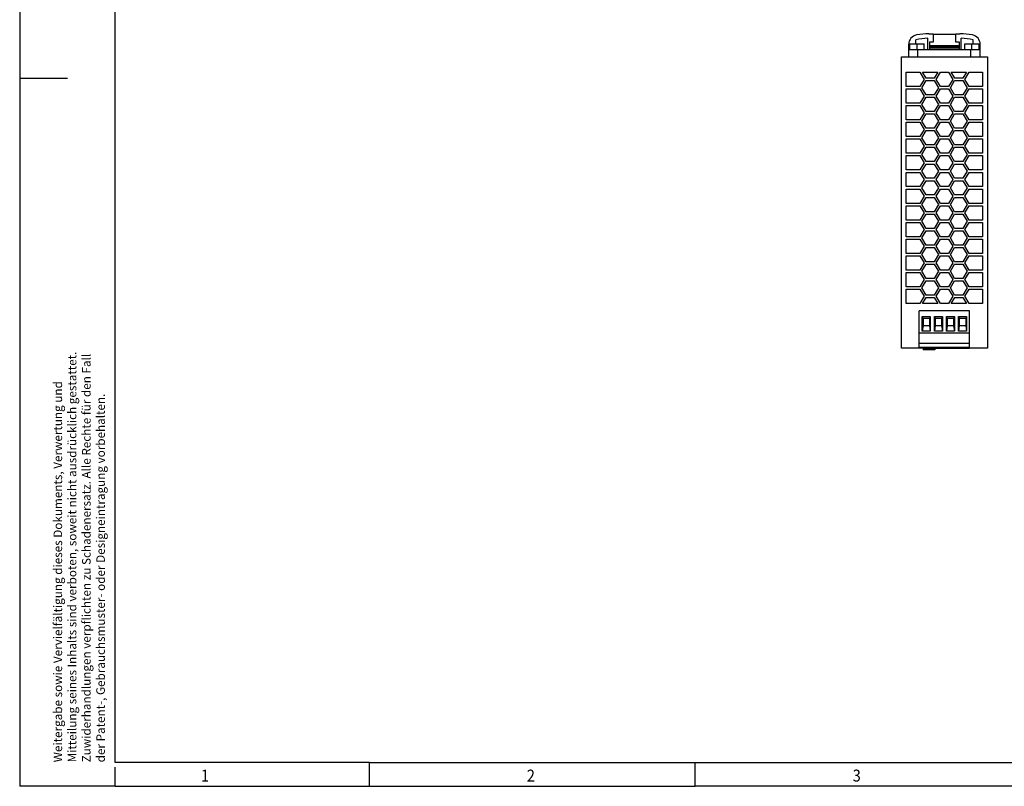
# Model space of a CAD drawing. Units: millimetres. Extents: x -1278 to -858, y -1193 to -896.
# Drawn here: x -1278 to -1072, y -1193 to -1032 of the extents above; entities that cross this region are included whole.
import ezdxf

# ---------------------------------------------------------------- set-up
doc = ezdxf.new("R2010")
doc.units = ezdxf.units.MM
doc.linetypes.add('DOT_CENTER', pattern=[14, 12, -1, 0, -1])
doc.layers.add('1', color=7, linetype='Continuous')
doc.styles.add('CONVERTER_11', font='txt.shx', dxfattribs={"width": 0.9})

# ---------------------------------------------------------------- blocks, each defined once
blk = doc.blocks.new('QUINT4_PS_1AC_24DC_5-select__2', base_point=(-2186.18, -2203.43))
at = {"color": 7, "linetype": 'Continuous'}
for p, q in [((-2174.68, -2070.88), (-2172.98, -2070.88)), ((-2172.98, -2070.88), (-2172.98, -2070.98)), ((-2172.98, -2070.98), (-2172.98, -2072.48)), ((-2172.98, -2070.98), (-2163.38, -2070.98)), ((-2172.98, -2072.48), (-2172.98, -2074.33)), ((-2163.38, -2070.98), (-2163.38, -2070.88)), ((-2163.38, -2070.88), (-2161.68, -2070.88)), ((-2163.38, -2072.48), (-2163.38, -2070.98)), ((-2163.38, -2074.33), (-2163.38, -2072.48)), ((-2183.18, -2076.14), (-2183.18, -2075.27)), ((-2183.18, -2077.48), (-2183.18, -2076.14)), ((-2182.68, -2077.48), (-2182.68, -2075.08)), ((-2182.68, -2075.08), (-2180.17, -2075.08)), ((-2180.17, -2075.08), (-2176.68, -2075.08)), ((-2176.68, -2077.48), (-2176.68, -2075.08)), ((-2174.48, -2074.33), (-2174.48, -2075.88)), ((-2172.98, -2074.33), (-2174.48, -2074.33)), ((-2174.48, -2075.88), (-2174.48, -2076.28)), ((-2161.88, -2075.88), (-2174.48, -2075.88)), ((-2174.48, -2076.28), (-2174.48, -2076.78)), ((-2174.48, -2076.28), (-2161.88, -2076.28)), ((-2174.48, -2076.78), (-2174.48, -2077.48)), ((-2174.48, -2076.78), (-2161.88, -2076.78)), ((-2161.88, -2074.33), (-2163.38, -2074.33)), ((-2161.88, -2075.88), (-2161.88, -2074.33)), ((-2161.88, -2076.28), (-2161.88, -2075.88)), ((-2161.88, -2076.78), (-2161.88, -2076.28)), ((-2161.88, -2077.48), (-2161.88, -2076.78)), ((-2159.68, -2075.08), (-2156.18, -2075.08)), ((-2159.68, -2077.48), (-2159.68, -2075.08)), ((-2156.18, -2075.08), (-2153.68, -2075.08)), ((-2153.68, -2077.48), (-2153.68, -2075.08)), ((-2153.18, -2076.14), (-2153.18, -2075.27)), ((-2153.18, -2077.48), (-2153.18, -2076.14)), ((-2186.18, -2202.58), (-2186.18, -2080.48)), ((-2186.18, -2080.48), (-2183.18, -2080.48)), ((-2183.18, -2077.48), (-2182.68, -2077.48)), ((-2183.18, -2080.48), (-2183.18, -2077.48)), ((-2183.18, -2080.48), (-2179.29, -2080.48)), ((-2182.68, -2077.48), (-2179.29, -2077.48)), ((-2179.29, -2077.48), (-2176.68, -2077.48)), ((-2179.29, -2080.48), (-2157.07, -2080.48)), ((-2176.68, -2077.48), (-2175.18, -2077.48)), ((-2175.18, -2077.48), (-2174.48, -2077.48)), ((-2174.48, -2077.48), (-2161.88, -2077.48)), ((-2161.88, -2077.48), (-2161.18, -2077.48)), ((-2161.18, -2077.48), (-2159.68, -2077.48)), ((-2159.68, -2077.48), (-2157.07, -2077.48)), ((-2157.07, -2077.48), (-2153.68, -2077.48)), ((-2157.07, -2080.48), (-2153.18, -2080.48)), ((-2153.68, -2077.48), (-2153.18, -2077.48)), ((-2153.18, -2080.48), (-2153.18, -2077.48)), ((-2153.18, -2080.48), (-2150.18, -2080.48)), ((-2150.18, -2080.48), (-2150.18, -2202.73)), ((-2184.18, -2086.98), (-2178.48, -2086.98)), ((-2184.18, -2092.98), (-2184.18, -2086.98)), ((-2178.48, -2086.98), (-2176.74, -2089.98)), ((-2175.91, -2089.53), (-2177.38, -2086.98)), ((-2177.38, -2086.98), (-2171, -2086.98)), ((-2171, -2086.98), (-2172.48, -2089.53)), ((-2171.64, -2089.98), (-2169.91, -2086.98)), ((-2169.91, -2086.98), (-2166.44, -2086.98)), ((-2166.44, -2086.98), (-2164.71, -2089.98)), ((-2163.87, -2089.53), (-2165.35, -2086.98)), ((-2165.35, -2086.98), (-2158.97, -2086.98)), ((-2158.97, -2086.98), (-2160.44, -2089.53)), ((-2159.61, -2089.98), (-2157.88, -2086.98)), ((-2157.88, -2086.98), (-2152.18, -2086.98)), ((-2152.18, -2086.98), (-2152.18, -2092.98)), ((-2178.48, -2092.98), (-2184.18, -2092.98)), ((-2176.74, -2089.98), (-2178.48, -2092.98)), ((-2177.64, -2093.48), (-2175.91, -2090.48)), ((-2175.91, -2096.48), (-2177.64, -2093.48)), ((-2172.48, -2089.53), (-2175.91, -2089.53)), ((-2175.91, -2090.48), (-2172.44, -2090.48)), ((-2172.44, -2090.48), (-2170.71, -2093.48)), ((-2170.71, -2093.48), (-2172.44, -2096.48)), ((-2169.91, -2092.98), (-2171.64, -2089.98)), ((-2166.44, -2092.98), (-2169.91, -2092.98)), ((-2164.71, -2089.98), (-2166.44, -2092.98)), ((-2165.64, -2093.48), (-2163.91, -2090.48)), ((-2163.91, -2096.48), (-2165.64, -2093.48)), ((-2163.91, -2090.48), (-2160.44, -2090.48)), ((-2160.44, -2089.53), (-2163.87, -2089.53)), ((-2160.44, -2090.48), (-2158.71, -2093.48)), ((-2158.71, -2093.48), (-2160.44, -2096.48)), ((-2157.88, -2092.98), (-2159.61, -2089.98)), ((-2152.18, -2092.98), (-2157.88, -2092.98)), ((-2184.18, -2093.98), (-2178.48, -2093.98)), ((-2184.18, -2099.98), (-2184.18, -2093.98)), ((-2178.48, -2093.98), (-2176.74, -2096.98)), ((-2176.74, -2096.98), (-2178.48, -2099.98)), ((-2177.64, -2100.48), (-2175.91, -2097.48)), ((-2172.44, -2096.48), (-2175.91, -2096.48)), ((-2175.91, -2097.48), (-2172.44, -2097.48)), ((-2172.44, -2097.48), (-2170.71, -2100.48)), ((-2171.64, -2096.98), (-2169.91, -2093.98)), ((-2169.91, -2099.98), (-2171.64, -2096.98)), ((-2169.91, -2093.98), (-2166.44, -2093.98)), ((-2166.44, -2093.98), (-2164.71, -2096.98)), ((-2164.71, -2096.98), (-2166.44, -2099.98)), ((-2165.64, -2100.48), (-2163.91, -2097.48)), ((-2160.44, -2096.48), (-2163.91, -2096.48)), ((-2163.91, -2097.48), (-2160.44, -2097.48)), ((-2160.44, -2097.48), (-2158.71, -2100.48)), ((-2159.61, -2096.98), (-2157.88, -2093.98)), ((-2157.88, -2099.98), (-2159.61, -2096.98)), ((-2157.88, -2093.98), (-2152.18, -2093.98)), ((-2152.18, -2093.98), (-2152.18, -2099.98)), ((-2178.48, -2099.98), (-2184.18, -2099.98)), ((-2184.18, -2100.98), (-2178.48, -2100.98)), ((-2184.18, -2106.98), (-2184.18, -2100.98)), ((-2178.48, -2100.98), (-2176.74, -2103.98)), ((-2175.91, -2103.48), (-2177.64, -2100.48)), ((-2170.71, -2100.48), (-2172.44, -2103.48)), ((-2171.64, -2103.98), (-2169.91, -2100.98)), ((-2166.44, -2099.98), (-2169.91, -2099.98)), ((-2169.91, -2100.98), (-2166.44, -2100.98)), ((-2166.44, -2100.98), (-2164.71, -2103.98)), ((-2163.91, -2103.48), (-2165.64, -2100.48)), ((-2158.71, -2100.48), (-2160.44, -2103.48)), ((-2159.61, -2103.98), (-2157.88, -2100.98)), ((-2152.18, -2099.98), (-2157.88, -2099.98)), ((-2157.88, -2100.98), (-2152.18, -2100.98)), ((-2152.18, -2100.98), (-2152.18, -2106.98)), ((-2176.74, -2103.98), (-2178.48, -2106.98)), ((-2177.64, -2107.48), (-2175.91, -2104.48)), ((-2172.44, -2103.48), (-2175.91, -2103.48)), ((-2175.91, -2104.48), (-2172.44, -2104.48)), ((-2172.44, -2104.48), (-2170.71, -2107.48)), ((-2169.91, -2106.98), (-2171.64, -2103.98)), ((-2164.71, -2103.98), (-2166.44, -2106.98)), ((-2165.64, -2107.48), (-2163.91, -2104.48)), ((-2160.44, -2103.48), (-2163.91, -2103.48)), ((-2163.91, -2104.48), (-2160.44, -2104.48)), ((-2160.44, -2104.48), (-2158.71, -2107.48)), ((-2157.88, -2106.98), (-2159.61, -2103.98)), ((-2178.48, -2106.98), (-2184.18, -2106.98)), ((-2184.18, -2107.98), (-2178.48, -2107.98)), ((-2184.18, -2113.98), (-2184.18, -2107.98)), ((-2178.48, -2107.98), (-2176.74, -2110.98)), ((-2175.91, -2110.48), (-2177.64, -2107.48)), ((-2170.71, -2107.48), (-2172.44, -2110.48)), ((-2171.64, -2110.98), (-2169.91, -2107.98)), ((-2166.44, -2106.98), (-2169.91, -2106.98)), ((-2169.91, -2107.98), (-2166.44, -2107.98)), ((-2166.44, -2107.98), (-2164.71, -2110.98)), ((-2163.91, -2110.48), (-2165.64, -2107.48)), ((-2158.71, -2107.48), (-2160.44, -2110.48)), ((-2159.61, -2110.98), (-2157.88, -2107.98)), ((-2152.18, -2106.98), (-2157.88, -2106.98)), ((-2157.88, -2107.98), (-2152.18, -2107.98)), ((-2152.18, -2107.98), (-2152.18, -2113.98)), ((-2178.48, -2113.98), (-2184.18, -2113.98)), ((-2176.74, -2110.98), (-2178.48, -2113.98)), ((-2177.64, -2114.48), (-2175.91, -2111.48)), ((-2172.44, -2110.48), (-2175.91, -2110.48)), ((-2175.91, -2111.48), (-2172.44, -2111.48)), ((-2172.44, -2111.48), (-2170.71, -2114.48)), ((-2169.91, -2113.98), (-2171.64, -2110.98)), ((-2166.44, -2113.98), (-2169.91, -2113.98)), ((-2164.71, -2110.98), (-2166.44, -2113.98)), ((-2165.64, -2114.48), (-2163.91, -2111.48)), ((-2160.44, -2110.48), (-2163.91, -2110.48)), ((-2163.91, -2111.48), (-2160.44, -2111.48)), ((-2160.44, -2111.48), (-2158.71, -2114.48)), ((-2157.88, -2113.98), (-2159.61, -2110.98)), ((-2152.18, -2113.98), (-2157.88, -2113.98)), ((-2184.18, -2114.98), (-2178.48, -2114.98)), ((-2184.18, -2120.98), (-2184.18, -2114.98)), ((-2178.48, -2114.98), (-2176.74, -2117.98)), ((-2176.74, -2117.98), (-2178.48, -2120.98)), ((-2175.91, -2117.48), (-2177.64, -2114.48)), ((-2172.44, -2117.48), (-2175.91, -2117.48)), ((-2170.71, -2114.48), (-2172.44, -2117.48)), ((-2171.64, -2117.98), (-2169.91, -2114.98)), ((-2169.91, -2120.98), (-2171.64, -2117.98)), ((-2169.91, -2114.98), (-2166.44, -2114.98)), ((-2166.44, -2114.98), (-2164.71, -2117.98)), ((-2164.71, -2117.98), (-2166.44, -2120.98)), ((-2163.91, -2117.48), (-2165.64, -2114.48)), ((-2160.44, -2117.48), (-2163.91, -2117.48)), ((-2158.71, -2114.48), (-2160.44, -2117.48)), ((-2159.61, -2117.98), (-2157.88, -2114.98)), ((-2157.88, -2120.98), (-2159.61, -2117.98)), ((-2157.88, -2114.98), (-2152.18, -2114.98)), ((-2152.18, -2114.98), (-2152.18, -2120.98)), ((-2178.48, -2120.98), (-2184.18, -2120.98)), ((-2184.18, -2121.98), (-2178.48, -2121.98)), ((-2184.18, -2127.98), (-2184.18, -2121.98)), ((-2178.48, -2121.98), (-2176.74, -2124.98)), ((-2177.64, -2121.48), (-2175.91, -2118.48)), ((-2175.91, -2124.48), (-2177.64, -2121.48)), ((-2175.91, -2118.48), (-2172.44, -2118.48)), ((-2172.44, -2118.48), (-2170.71, -2121.48)), ((-2170.71, -2121.48), (-2172.44, -2124.48)), ((-2171.64, -2124.98), (-2169.91, -2121.98)), ((-2166.44, -2120.98), (-2169.91, -2120.98)), ((-2169.91, -2121.98), (-2166.44, -2121.98)), ((-2166.44, -2121.98), (-2164.71, -2124.98)), ((-2165.64, -2121.48), (-2163.91, -2118.48)), ((-2163.91, -2124.48), (-2165.64, -2121.48)), ((-2163.91, -2118.48), (-2160.44, -2118.48)), ((-2160.44, -2118.48), (-2158.71, -2121.48)), ((-2158.71, -2121.48), (-2160.44, -2124.48)), ((-2159.61, -2124.98), (-2157.88, -2121.98)), ((-2152.18, -2120.98), (-2157.88, -2120.98)), ((-2157.88, -2121.98), (-2152.18, -2121.98)), ((-2152.18, -2121.98), (-2152.18, -2127.98)), ((-2176.74, -2124.98), (-2178.48, -2127.98)), ((-2177.64, -2128.48), (-2175.91, -2125.48)), ((-2172.44, -2124.48), (-2175.91, -2124.48)), ((-2175.91, -2125.48), (-2172.44, -2125.48)), ((-2172.44, -2125.48), (-2170.71, -2128.48)), ((-2169.91, -2127.98), (-2171.64, -2124.98)), ((-2164.71, -2124.98), (-2166.44, -2127.98)), ((-2165.64, -2128.48), (-2163.91, -2125.48)), ((-2160.44, -2124.48), (-2163.91, -2124.48)), ((-2163.91, -2125.48), (-2160.44, -2125.48)), ((-2160.44, -2125.48), (-2158.71, -2128.48)), ((-2157.88, -2127.98), (-2159.61, -2124.98)), ((-2178.48, -2127.98), (-2184.18, -2127.98)), ((-2184.18, -2128.98), (-2178.48, -2128.98)), ((-2184.18, -2134.98), (-2184.18, -2128.98)), ((-2178.48, -2128.98), (-2176.74, -2131.98)), ((-2175.91, -2131.48), (-2177.64, -2128.48)), ((-2170.71, -2128.48), (-2172.44, -2131.48)), ((-2171.64, -2131.98), (-2169.91, -2128.98)), ((-2166.44, -2127.98), (-2169.91, -2127.98)), ((-2169.91, -2128.98), (-2166.44, -2128.98)), ((-2166.44, -2128.98), (-2164.71, -2131.98)), ((-2163.91, -2131.48), (-2165.64, -2128.48)), ((-2158.71, -2128.48), (-2160.44, -2131.48)), ((-2159.61, -2131.98), (-2157.88, -2128.98)), ((-2152.18, -2127.98), (-2157.88, -2127.98)), ((-2157.88, -2128.98), (-2152.18, -2128.98)), ((-2152.18, -2128.98), (-2152.18, -2134.98)), ((-2176.74, -2131.98), (-2178.48, -2134.98)), ((-2177.64, -2135.48), (-2175.91, -2132.48)), ((-2172.44, -2131.48), (-2175.91, -2131.48)), ((-2175.91, -2132.48), (-2172.44, -2132.48)), ((-2172.44, -2132.48), (-2170.71, -2135.48)), ((-2169.91, -2134.98), (-2171.64, -2131.98)), ((-2164.71, -2131.98), (-2166.44, -2134.98)), ((-2165.64, -2135.48), (-2163.91, -2132.48)), ((-2160.44, -2131.48), (-2163.91, -2131.48)), ((-2163.91, -2132.48), (-2160.44, -2132.48)), ((-2160.44, -2132.48), (-2158.71, -2135.48)), ((-2157.88, -2134.98), (-2159.61, -2131.98)), ((-2178.48, -2134.98), (-2184.18, -2134.98)), ((-2184.18, -2135.98), (-2178.48, -2135.98)), ((-2184.18, -2141.98), (-2184.18, -2135.98)), ((-2178.48, -2135.98), (-2176.74, -2138.98)), ((-2175.91, -2138.48), (-2177.64, -2135.48)), ((-2172.44, -2138.48), (-2175.91, -2138.48)), ((-2170.71, -2135.48), (-2172.44, -2138.48)), ((-2171.64, -2138.98), (-2169.91, -2135.98)), ((-2166.44, -2134.98), (-2169.91, -2134.98)), ((-2169.91, -2135.98), (-2166.44, -2135.98)), ((-2166.44, -2135.98), (-2164.71, -2138.98)), ((-2163.91, -2138.48), (-2165.64, -2135.48)), ((-2160.44, -2138.48), (-2163.91, -2138.48)), ((-2158.71, -2135.48), (-2160.44, -2138.48)), ((-2159.61, -2138.98), (-2157.88, -2135.98)), ((-2152.18, -2134.98), (-2157.88, -2134.98)), ((-2157.88, -2135.98), (-2152.18, -2135.98)), ((-2152.18, -2135.98), (-2152.18, -2141.98)), ((-2178.48, -2141.98), (-2184.18, -2141.98)), ((-2184.18, -2148.98), (-2184.18, -2142.98)), ((-2184.18, -2142.98), (-2178.48, -2142.98)), ((-2176.74, -2138.98), (-2178.48, -2141.98)), ((-2178.48, -2142.98), (-2176.74, -2145.98)), ((-2177.64, -2142.48), (-2175.91, -2139.48)), ((-2175.91, -2145.48), (-2177.64, -2142.48)), ((-2175.91, -2139.48), (-2172.44, -2139.48)), ((-2172.44, -2139.48), (-2170.71, -2142.48)), ((-2170.71, -2142.48), (-2172.44, -2145.48)), ((-2169.91, -2141.98), (-2171.64, -2138.98)), ((-2171.64, -2145.98), (-2169.91, -2142.98)), ((-2166.44, -2141.98), (-2169.91, -2141.98)), ((-2169.91, -2142.98), (-2166.44, -2142.98)), ((-2164.71, -2138.98), (-2166.44, -2141.98)), ((-2166.44, -2142.98), (-2164.71, -2145.98)), ((-2165.64, -2142.48), (-2163.91, -2139.48)), ((-2163.91, -2145.48), (-2165.64, -2142.48)), ((-2163.91, -2139.48), (-2160.44, -2139.48)), ((-2160.44, -2139.48), (-2158.71, -2142.48)), ((-2158.71, -2142.48), (-2160.44, -2145.48)), ((-2157.88, -2141.98), (-2159.61, -2138.98)), ((-2159.61, -2145.98), (-2157.88, -2142.98)), ((-2152.18, -2141.98), (-2157.88, -2141.98)), ((-2157.88, -2142.98), (-2152.18, -2142.98)), ((-2152.18, -2142.98), (-2152.18, -2148.98)), ((-2176.74, -2145.98), (-2178.48, -2148.98)), ((-2177.64, -2149.48), (-2175.91, -2146.48)), ((-2172.44, -2145.48), (-2175.91, -2145.48)), ((-2175.91, -2146.48), (-2172.44, -2146.48)), ((-2172.44, -2146.48), (-2170.71, -2149.48)), ((-2169.91, -2148.98), (-2171.64, -2145.98)), ((-2164.71, -2145.98), (-2166.44, -2148.98)), ((-2165.64, -2149.48), (-2163.91, -2146.48)), ((-2160.44, -2145.48), (-2163.91, -2145.48)), ((-2163.91, -2146.48), (-2160.44, -2146.48)), ((-2160.44, -2146.48), (-2158.71, -2149.48)), ((-2157.88, -2148.98), (-2159.61, -2145.98)), ((-2178.48, -2148.98), (-2184.18, -2148.98)), ((-2184.18, -2155.98), (-2184.18, -2149.98)), ((-2184.18, -2149.98), (-2178.48, -2149.98)), ((-2178.48, -2149.98), (-2176.74, -2152.98)), ((-2175.91, -2152.48), (-2177.64, -2149.48)), ((-2170.71, -2149.48), (-2172.44, -2152.48)), ((-2171.64, -2152.98), (-2169.91, -2149.98)), ((-2166.44, -2148.98), (-2169.91, -2148.98)), ((-2169.91, -2149.98), (-2166.44, -2149.98)), ((-2166.44, -2149.98), (-2164.71, -2152.98)), ((-2163.91, -2152.48), (-2165.64, -2149.48)), ((-2158.71, -2149.48), (-2160.44, -2152.48)), ((-2159.61, -2152.98), (-2157.88, -2149.98)), ((-2152.18, -2148.98), (-2157.88, -2148.98)), ((-2157.88, -2149.98), (-2152.18, -2149.98)), ((-2152.18, -2149.98), (-2152.18, -2155.98)), ((-2176.74, -2152.98), (-2178.48, -2155.98)), ((-2177.64, -2156.48), (-2175.91, -2153.48)), ((-2172.44, -2152.48), (-2175.91, -2152.48)), ((-2175.91, -2153.48), (-2172.44, -2153.48)), ((-2172.44, -2153.48), (-2170.71, -2156.48)), ((-2169.91, -2155.98), (-2171.64, -2152.98)), ((-2164.71, -2152.98), (-2166.44, -2155.98)), ((-2165.64, -2156.48), (-2163.91, -2153.48)), ((-2160.44, -2152.48), (-2163.91, -2152.48)), ((-2163.91, -2153.48), (-2160.44, -2153.48)), ((-2160.44, -2153.48), (-2158.71, -2156.48)), ((-2157.88, -2155.98), (-2159.61, -2152.98)), ((-2178.48, -2155.98), (-2184.18, -2155.98)), ((-2184.18, -2156.98), (-2178.48, -2156.98)), ((-2184.18, -2162.98), (-2184.18, -2156.98)), ((-2178.48, -2156.98), (-2176.74, -2159.98)), ((-2175.91, -2159.48), (-2177.64, -2156.48)), ((-2172.44, -2159.48), (-2175.91, -2159.48)), ((-2170.71, -2156.48), (-2172.44, -2159.48)), ((-2171.64, -2159.98), (-2169.91, -2156.98)), ((-2166.44, -2155.98), (-2169.91, -2155.98)), ((-2169.91, -2156.98), (-2166.44, -2156.98)), ((-2166.44, -2156.98), (-2164.71, -2159.98)), ((-2163.91, -2159.48), (-2165.64, -2156.48)), ((-2160.44, -2159.48), (-2163.91, -2159.48)), ((-2158.71, -2156.48), (-2160.44, -2159.48)), ((-2159.61, -2159.98), (-2157.88, -2156.98)), ((-2152.18, -2155.98), (-2157.88, -2155.98)), ((-2157.88, -2156.98), (-2152.18, -2156.98)), ((-2152.18, -2156.98), (-2152.18, -2162.98)), ((-2178.48, -2162.98), (-2184.18, -2162.98)), ((-2176.74, -2159.98), (-2178.48, -2162.98)), ((-2177.64, -2163.48), (-2175.91, -2160.48)), ((-2175.91, -2166.48), (-2177.64, -2163.48)), ((-2175.91, -2160.48), (-2172.44, -2160.48)), ((-2172.44, -2160.48), (-2170.71, -2163.48)), ((-2170.71, -2163.48), (-2172.44, -2166.48)), ((-2169.91, -2162.98), (-2171.64, -2159.98)), ((-2166.44, -2162.98), (-2169.91, -2162.98)), ((-2164.71, -2159.98), (-2166.44, -2162.98)), ((-2165.64, -2163.48), (-2163.91, -2160.48)), ((-2163.91, -2166.48), (-2165.64, -2163.48)), ((-2163.91, -2160.48), (-2160.44, -2160.48)), ((-2160.44, -2160.48), (-2158.71, -2163.48)), ((-2158.71, -2163.48), (-2160.44, -2166.48)), ((-2157.88, -2162.98), (-2159.61, -2159.98)), ((-2152.18, -2162.98), (-2157.88, -2162.98)), ((-2184.18, -2163.98), (-2178.48, -2163.98)), ((-2184.18, -2169.98), (-2184.18, -2163.98)), ((-2178.48, -2163.98), (-2176.74, -2166.98)), ((-2176.74, -2166.98), (-2178.48, -2169.98)), ((-2177.64, -2170.48), (-2175.91, -2167.48)), ((-2172.44, -2166.48), (-2175.91, -2166.48)), ((-2175.91, -2167.48), (-2172.44, -2167.48)), ((-2172.44, -2167.48), (-2170.71, -2170.48)), ((-2171.64, -2166.98), (-2169.91, -2163.98)), ((-2169.91, -2169.98), (-2171.64, -2166.98)), ((-2169.91, -2163.98), (-2166.44, -2163.98)), ((-2166.44, -2163.98), (-2164.71, -2166.98)), ((-2164.71, -2166.98), (-2166.44, -2169.98)), ((-2165.64, -2170.48), (-2163.91, -2167.48)), ((-2160.44, -2166.48), (-2163.91, -2166.48)), ((-2163.91, -2167.48), (-2160.44, -2167.48)), ((-2160.44, -2167.48), (-2158.71, -2170.48)), ((-2159.61, -2166.98), (-2157.88, -2163.98)), ((-2157.88, -2169.98), (-2159.61, -2166.98)), ((-2157.88, -2163.98), (-2152.18, -2163.98)), ((-2152.18, -2163.98), (-2152.18, -2169.98)), ((-2178.48, -2169.98), (-2184.18, -2169.98)), ((-2184.18, -2170.98), (-2178.48, -2170.98)), ((-2184.18, -2176.98), (-2184.18, -2170.98)), ((-2178.48, -2170.98), (-2176.74, -2173.98)), ((-2175.91, -2173.48), (-2177.64, -2170.48)), ((-2170.71, -2170.48), (-2172.44, -2173.48)), ((-2171.64, -2173.98), (-2169.91, -2170.98)), ((-2166.44, -2169.98), (-2169.91, -2169.98)), ((-2169.91, -2170.98), (-2166.44, -2170.98)), ((-2166.44, -2170.98), (-2164.71, -2173.98)), ((-2163.91, -2173.48), (-2165.64, -2170.48)), ((-2158.71, -2170.48), (-2160.44, -2173.48)), ((-2159.61, -2173.98), (-2157.88, -2170.98)), ((-2152.18, -2169.98), (-2157.88, -2169.98)), ((-2157.88, -2170.98), (-2152.18, -2170.98)), ((-2152.18, -2170.98), (-2152.18, -2176.98)), ((-2176.74, -2173.98), (-2178.48, -2176.98)), ((-2177.64, -2177.48), (-2175.91, -2174.48)), ((-2172.44, -2173.48), (-2175.91, -2173.48)), ((-2175.91, -2174.48), (-2172.44, -2174.48)), ((-2172.44, -2174.48), (-2170.71, -2177.48)), ((-2169.91, -2176.98), (-2171.64, -2173.98)), ((-2164.71, -2173.98), (-2166.44, -2176.98)), ((-2165.64, -2177.48), (-2163.91, -2174.48)), ((-2160.44, -2173.48), (-2163.91, -2173.48)), ((-2163.91, -2174.48), (-2160.44, -2174.48)), ((-2160.44, -2174.48), (-2158.71, -2177.48)), ((-2157.88, -2176.98), (-2159.61, -2173.98)), ((-2178.48, -2176.98), (-2184.18, -2176.98)), ((-2184.18, -2177.98), (-2178.48, -2177.98)), ((-2184.18, -2183.98), (-2184.18, -2177.98)), ((-2178.48, -2177.98), (-2176.74, -2180.98)), ((-2175.91, -2180.48), (-2177.64, -2177.48)), ((-2170.71, -2177.48), (-2172.44, -2180.48)), ((-2171.64, -2180.98), (-2169.91, -2177.98)), ((-2166.44, -2176.98), (-2169.91, -2176.98)), ((-2169.91, -2177.98), (-2166.44, -2177.98)), ((-2166.44, -2177.98), (-2164.71, -2180.98)), ((-2163.91, -2180.48), (-2165.64, -2177.48)), ((-2158.71, -2177.48), (-2160.44, -2180.48)), ((-2159.61, -2180.98), (-2157.88, -2177.98)), ((-2152.18, -2176.98), (-2157.88, -2176.98)), ((-2157.88, -2177.98), (-2152.18, -2177.98)), ((-2152.18, -2177.98), (-2152.18, -2183.98)), ((-2178.48, -2183.98), (-2184.18, -2183.98)), ((-2176.74, -2180.98), (-2178.48, -2183.98)), ((-2177.38, -2183.98), (-2175.91, -2181.43)), ((-2171, -2183.98), (-2177.38, -2183.98)), ((-2172.44, -2180.48), (-2175.91, -2180.48)), ((-2175.91, -2181.43), (-2172.48, -2181.43)), ((-2172.48, -2181.43), (-2171, -2183.98)), ((-2169.91, -2183.98), (-2171.64, -2180.98)), ((-2166.44, -2183.98), (-2169.91, -2183.98)), ((-2164.71, -2180.98), (-2166.44, -2183.98)), ((-2165.35, -2183.98), (-2163.87, -2181.43)), ((-2158.97, -2183.98), (-2165.35, -2183.98)), ((-2160.44, -2180.48), (-2163.91, -2180.48)), ((-2163.87, -2181.43), (-2160.44, -2181.43)), ((-2160.44, -2181.43), (-2158.97, -2183.98)), ((-2157.88, -2183.98), (-2159.61, -2180.98)), ((-2152.18, -2183.98), (-2157.88, -2183.98)), ((-2157.68, -2187.08), (-2178.8, -2187.08)), ((-2178.8, -2196.48), (-2178.8, -2187.08)), ((-2157.68, -2196.48), (-2157.68, -2187.08)), ((-2177.49, -2189.42), (-2174.16, -2189.42)), ((-2177.18, -2190.23), (-2177.49, -2189.42)), ((-2177.49, -2195.63), (-2177.49, -2189.42)), ((-2177.18, -2190.23), (-2177.18, -2193.38)), ((-2174.48, -2190.23), (-2177.18, -2190.23)), ((-2174.16, -2189.42), (-2174.48, -2190.23)), ((-2174.48, -2190.23), (-2174.48, -2193.38)), ((-2174.16, -2189.42), (-2174.16, -2195.63)), ((-2172.41, -2189.42), (-2169.08, -2189.42)), ((-2172.41, -2189.42), (-2172.1, -2190.23)), ((-2172.41, -2195.63), (-2172.41, -2189.42)), ((-2169.4, -2190.23), (-2172.1, -2190.23)), ((-2172.1, -2190.23), (-2172.1, -2193.38)), ((-2169.08, -2189.42), (-2169.4, -2190.23)), ((-2169.4, -2190.23), (-2169.4, -2193.38)), ((-2169.08, -2189.42), (-2169.08, -2195.63)), ((-2167.36, -2189.42), (-2164.03, -2189.42)), ((-2167.05, -2190.23), (-2167.36, -2189.42)), ((-2167.36, -2195.63), (-2167.36, -2189.42)), ((-2164.35, -2190.23), (-2167.05, -2190.23)), ((-2167.05, -2190.23), (-2167.05, -2193.38)), ((-2164.03, -2189.42), (-2164.35, -2190.23)), ((-2164.35, -2190.23), (-2164.35, -2193.38)), ((-2164.03, -2189.42), (-2164.03, -2195.63)), ((-2162.28, -2189.42), (-2158.95, -2189.42)), ((-2162.28, -2195.63), (-2162.28, -2189.42)), ((-2162.28, -2189.42), (-2161.97, -2190.23)), ((-2159.27, -2190.23), (-2161.97, -2190.23)), ((-2161.97, -2190.23), (-2161.97, -2193.38)), ((-2158.95, -2189.42), (-2159.27, -2190.23)), ((-2159.27, -2190.23), (-2159.27, -2193.38)), ((-2158.95, -2189.42), (-2158.95, -2195.63)), ((-2157.68, -2196.48), (-2178.8, -2196.48)), ((-2178.8, -2200.6), (-2178.8, -2196.48)), ((-2177.18, -2193.38), (-2177.49, -2195.63)), ((-2174.16, -2195.63), (-2177.49, -2195.63)), ((-2174.48, -2193.38), (-2177.18, -2193.38)), ((-2174.48, -2193.38), (-2174.16, -2195.63)), ((-2172.1, -2193.38), (-2172.41, -2195.63)), ((-2169.08, -2195.63), (-2172.41, -2195.63)), ((-2169.4, -2193.38), (-2172.1, -2193.38)), ((-2169.4, -2193.38), (-2169.08, -2195.63)), ((-2167.05, -2193.38), (-2167.36, -2195.63)), ((-2164.03, -2195.63), (-2167.36, -2195.63)), ((-2164.35, -2193.38), (-2167.05, -2193.38)), ((-2164.35, -2193.38), (-2164.03, -2195.63)), ((-2161.97, -2193.38), (-2162.28, -2195.63)), ((-2158.95, -2195.63), (-2162.28, -2195.63)), ((-2159.27, -2193.38), (-2161.97, -2193.38)), ((-2159.27, -2193.38), (-2158.95, -2195.63)), ((-2157.68, -2200.6), (-2157.68, -2196.48)), ((-2178.8, -2200.6), (-2157.68, -2200.6)), ((-2178.8, -2202.48), (-2178.8, -2200.6)), ((-2157.68, -2202.48), (-2157.68, -2200.6)), ((-2186.18, -2202.58), (-2182.18, -2202.58)), ((-2186.18, -2202.73), (-2186.18, -2202.58)), ((-2182.18, -2202.73), (-2186.18, -2202.73)), ((-2182.18, -2202.73), (-2182.18, -2202.58)), ((-2178.8, -2202.73), (-2182.18, -2202.73)), ((-2162.64, -2202.47), (-2178.8, -2202.48)), ((-2178.8, -2202.73), (-2178.8, -2202.48)), ((-2177.18, -2202.73), (-2178.8, -2202.73)), ((-2177.18, -2202.73), (-2177.18, -2203.43)), ((-2177.18, -2202.73), (-2172.18, -2202.73)), ((-2172.18, -2203.43), (-2177.18, -2203.43)), ((-2172.18, -2202.73), (-2172.18, -2203.43)), ((-2172.18, -2202.73), (-2157.68, -2202.73)), ((-2160.78, -2202.47), (-2162.64, -2202.47)), ((-2157.68, -2202.48), (-2160.78, -2202.47)), ((-2157.68, -2202.73), (-2157.68, -2202.48)), ((-2150.18, -2202.73), (-2157.68, -2202.73))]:
    blk.add_line(p, q, dxfattribs=at)
at = {"color": 2, "linetype": 'Continuous'}
for p, q in [((-2179.29, -2080.48), (-2179.29, -2077.48)), ((-2157.07, -2080.48), (-2157.07, -2077.48))]:
    blk.add_line(p, q, dxfattribs=at)
at = {"color": 7, "linetype": 'Continuous'}
for centre, radius, start, end in [((-2179.18, -2075.27), 4, 99.9668, 180), ((-2170.05, -2132.09), 59.62, 94.9292, 99.7753), ((-2174.68, -2100.88), 30, 90, 99.9668), ((-2161.68, -2100.88), 30, 80.0332, 90), ((-2166.3, -2132.09), 59.62, 80.2247, 85.0708), ((-2157.18, -2075.27), 4, 360, 80.0332)]:
    blk.add_arc(centre, radius, start, end, dxfattribs=at)
for points, knots in [([(-2175.18, -2077.48), (-2175.18, -2077.28), (-2175.18, -2076.85), (-2175.18, -2076.18), (-2175.18, -2075.45), (-2175.18, -2074.72), (-2175.18, -2074.07), (-2175.18, -2073.55), (-2175.18, -2073.19), (-2175.18, -2072.95), (-2175.18, -2072.81), (-2175.18, -2072.73), (-2175.18, -2072.69), (-2175.18, -2072.68)], [0, 0, 0, 0, 0.589313, 1.283851, 2.030817, 2.777416, 3.47085, 3.977984, 4.331191, 4.55997, 4.693818, 4.762235, 4.794717, 4.794717, 4.794717, 4.794717]), ([(-2161.18, -2077.48), (-2161.18, -2077.28), (-2161.18, -2076.85), (-2161.18, -2076.18), (-2161.18, -2075.45), (-2161.18, -2074.72), (-2161.18, -2074.07), (-2161.18, -2073.55), (-2161.18, -2073.19), (-2161.18, -2072.95), (-2161.18, -2072.81), (-2161.18, -2072.73), (-2161.18, -2072.69), (-2161.18, -2072.68)], [0, 0, 0, 0, 0.589313, 1.283851, 2.030817, 2.777416, 3.47085, 3.977984, 4.331191, 4.55997, 4.693818, 4.762235, 4.794717, 4.794717, 4.794717, 4.794717]), ([(-2183.18, -2076.14), (-2183.11, -2076.12), (-2182.94, -2076.1), (-2182.77, -2076.07), (-2182.68, -2076.05)], [0, 0, 0, 0, 0.2068583, 0.5064991, 0.5064991, 0.5064991, 0.5064991]), ([(-2180.17, -2075.08), (-2180.17, -2074.95), (-2180.18, -2074.7), (-2180.18, -2074.35), (-2180.18, -2074.04), (-2180.18, -2073.79), (-2180.18, -2073.59), (-2180.18, -2073.46), (-2180.18, -2073.38), (-2180.18, -2073.34), (-2180.18, -2073.33)], [0, 0, 0, 0, 0.387013, 0.74462, 1.061974, 1.313623, 1.503891, 1.637103, 1.717582, 1.749652, 1.749652, 1.749652, 1.749652]), ([(-2156.18, -2075.08), (-2156.18, -2074.95), (-2156.18, -2074.7), (-2156.18, -2074.35), (-2156.18, -2074.04), (-2156.18, -2073.79), (-2156.18, -2073.59), (-2156.18, -2073.46), (-2156.18, -2073.38), (-2156.18, -2073.34), (-2156.18, -2073.33)], [0, 0, 0, 0, 0.387003, 0.74461, 1.061964, 1.313613, 1.503881, 1.637093, 1.717572, 1.749643, 1.749643, 1.749643, 1.749643]), ([(-2153.18, -2076.14), (-2153.24, -2076.12), (-2153.41, -2076.1), (-2153.58, -2076.07), (-2153.68, -2076.05)], [0, 0, 0, 0, 0.2070143, 0.5069182, 0.5069182, 0.5069182, 0.5069182])]:
    blk.add_open_spline(points, degree=3, knots=knots, dxfattribs=at)
at = {"layer": '1', "color": 2, "linetype": 'DOT_CENTER'}
for p, q in [((-2179.68, -2077.48), (-2179.68, -2075.08)), ((-2156.68, -2077.48), (-2156.68, -2075.08))]:
    blk.add_line(p, q, dxfattribs=at)
blk = doc.blocks.new('Drfsicht1', base_point=(-2168.18, -2136.8))
blk.add_blockref('QUINT4_PS_1AC_24DC_5-select__2', (-2186.18, -2203.43))
blk = doc.blocks.new('_rahmen', base_point=(-863, -1193.27))
at = {"layer": '1', "color": 2, "linetype": 'Continuous'}
for p, q in [((-1278, -896.27), (-1278, -1044.77)), ((-1278, -1044.77), (-1278, -1193.27)), ((-1278, -1044.77), (-1268, -1044.77)), ((-1204.67, -1193.27), (-1204.67, -1188.27)), ((-1136.34, -1193.27), (-1136.34, -1188.27)), ((-1258, -1193.27), (-1258, -1189.27)), ((-1258, -1193.27), (-1278, -1193.27)), ((-1258, -1193.27), (-1204.67, -1193.27)), ((-1204.67, -1193.27), (-1136.34, -1193.27)), ((-1068, -1193.27), (-1136.34, -1193.27))]:
    blk.add_line(p, q, dxfattribs=at)
at = {"layer": '1', "color": 6, "linetype": 'Continuous'}
for p, q in [((-1258, -1188.27), (-1258, -901.27)), ((-1204.67, -1188.27), (-1258, -1188.27)), ((-1204.67, -1188.27), (-1136.34, -1188.27)), ((-1136.34, -1188.27), (-992.55, -1188.27))]:
    blk.add_line(p, q, dxfattribs=at)
at = {"layer": '1', "color": 7, "style": 'CONVERTER_11', "width": 0.9}
for s, p in [('1', (-1240, -1192.27)), ('2', (-1171.67, -1192.27)), ('3', (-1103.34, -1192.27))]:
    blk.add_text(s, height=2.5, dxfattribs=at).set_placement(p)
at = {"layer": '1', "color": 3, "insert": (-1259.58, -1188.24), "char_height": 1.8, "attachment_point": 7, "rotation": 90, "line_spacing_factor": 0.996399, "style": 'CONVERTER_11'}
blk.add_mtext('Weitergabe sowie Vervielfältigung dieses Dokuments, Verwertung und \\PMitteilung seines Inhalts sind verboten, soweit nicht ausdrücklich gestattet. \\PZuwiderhandlungen verpflichten zu Schadenersatz. Alle Rechte für den Fall\\Pder Patent-, Gebrauchsmuster- oder Designeintragung vorbehalten.', dxfattribs=at)
blk = doc.blocks.new('A3I_CS', base_point=(-863, -1193.27))
at = {"layer": '1'}
blk.add_blockref('_rahmen', (-863, -1193.27), dxfattribs=at)
blk = doc.blocks.new('1')
blk.add_blockref('A3I_CS', (-863, -1193.27))
at = {"xscale": 0.5, "yscale": 0.5, "zscale": 0.5}
blk.add_blockref('Drfsicht1', (-1084.09, -1068.4), dxfattribs=at)

msp = doc.modelspace()

# ---------------------------------------------------------------- block references
at = {"layer": '1'}
msp.add_blockref('1', (0, 0), dxfattribs=at)

doc.saveas('drawing.dxf')
